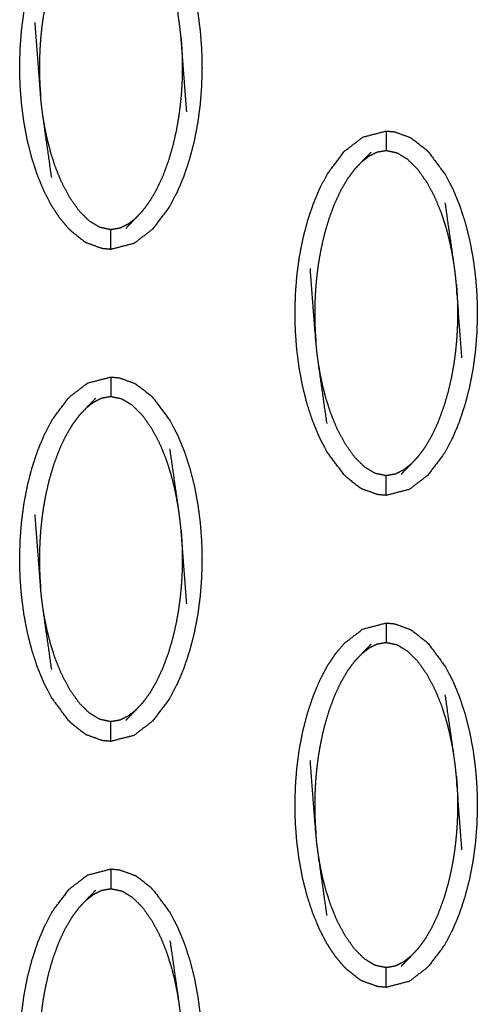
# Model space of a CAD drawing. Units: millimetres. Extents: x 230967 to 247336, y -5049 to 5854.
# Drawn here: x 238889 to 238912, y 58 to 108 of the extents above; entities that cross this region are included whole.
import ezdxf

# ---------------------------------------------------------------- set-up
doc = ezdxf.new("R2010")
doc.units = ezdxf.units.MM
doc.layers.add('DEFAULT', color=7, linetype='Continuous')
doc.layers.add('Make2D$可见线$曲线$预设值', color=7, linetype='Continuous', true_color=0x000000)

# ---------------------------------------------------------------- blocks, each defined once
blk = doc.blocks.new('y65')
at = {"layer": 'Make2D$可见线$曲线$预设值', "color": 0}
for points, knots in [([(-46444.338, 20080.885), (-46444.505, 20081.289), (-46444.671, 20081.692), (-46444.814, 20082.127), (-46444.956, 20082.563), (-46445.072, 20083.021), (-46445.189, 20083.48), (-46445.277, 20083.951), (-46445.364, 20084.422), (-46445.424, 20084.894), (-46445.485, 20085.366), (-46445.519, 20085.83), (-46445.554, 20086.294), (-46445.564, 20086.755), (-46445.574, 20087.217), (-46445.562, 20087.683), (-46445.549, 20088.149), (-46445.512, 20088.62), (-46445.476, 20089.09), (-46445.413, 20089.559), (-46445.351, 20090.028), (-46445.261, 20090.492), (-46445.172, 20090.956), (-46445.054, 20091.409), (-46444.936, 20091.862), (-46444.791, 20092.295), (-46444.646, 20092.728), (-46444.477, 20093.13), (-46444.309, 20093.533), (-46444.118, 20093.896), (-46443.928, 20094.258), (-46443.719, 20094.57), (-46443.51, 20094.883), (-46443.287, 20095.144), (-46443.064, 20095.405), (-46442.595, 20095.766), (-46442.127, 20096.127), (-46441.538, 20096.279), (-46440.948, 20096.432), (-46440.948, 20096.432), (-46440.948, 20096.432)], [74, 74, 74, 75, 75, 76, 76, 77, 77, 78, 78, 79, 79, 80, 80, 81, 81, 82, 82, 83, 83, 84, 84, 85, 85, 86, 86, 87, 87, 88, 88, 89, 89, 90, 90, 91, 91, 92, 92, 93, 93, 93.00006, 93.00006, 93.00006]), ([(-46438.795, 20095.364), (-46438.365, 20094.783), (-46437.936, 20094.202), (-46437.747, 20093.838), (-46437.559, 20093.475), (-46437.392, 20093.071), (-46437.225, 20092.667), (-46437.082, 20092.231), (-46436.94, 20091.796), (-46436.823, 20091.338), (-46436.707, 20090.88), (-46436.62, 20090.409), (-46436.532, 20089.938), (-46436.472, 20089.465), (-46436.411, 20088.992), (-46436.377, 20088.529), (-46436.342, 20088.065), (-46436.332, 20087.604), (-46436.321, 20087.143), (-46436.334, 20086.676), (-46436.347, 20086.209), (-46436.383, 20085.739), (-46436.42, 20085.269), (-46436.483, 20084.799), (-46436.545, 20084.33), (-46436.635, 20083.867), (-46436.725, 20083.403), (-46436.843, 20082.95), (-46436.961, 20082.497), (-46437.106, 20082.064), (-46437.25, 20081.631), (-46437.419, 20081.229), (-46437.588, 20080.826), (-46437.778, 20080.464), (-46437.968, 20080.102), (-46438.4, 20079.528), (-46438.832, 20078.954), (-46439.301, 20078.593), (-46439.77, 20078.232), (-46440.359, 20078.08), (-46440.948, 20077.928), (-46440.948, 20077.928), (-46440.949, 20077.928)], [1.000035, 1.000035, 1.000035, 2, 2, 3, 3, 4, 4, 5, 5, 6, 6, 7, 7, 8, 8, 9, 9, 10, 10, 11, 11, 12, 12, 13, 13, 14, 14, 15, 15, 16, 16, 17, 17, 18, 18, 19, 19, 20, 20, 21, 21, 21.000121, 21.000121, 21.000121]), ([(-46442.562, 20094.473), (-46442.738, 20094.232), (-46442.915, 20093.991), (-46443.084, 20093.703), (-46443.253, 20093.415), (-46443.411, 20093.08), (-46443.569, 20092.745), (-46443.711, 20092.363), (-46443.854, 20091.981), (-46443.972, 20091.578), (-46444.091, 20091.175), (-46444.177, 20090.794), (-46444.264, 20090.414), (-46444.323, 20090.076), (-46444.383, 20089.738), (-46444.424, 20089.437), (-46444.464, 20089.135), (-46444.491, 20088.861), (-46444.518, 20088.588), (-46444.534, 20088.344), (-46444.55, 20088.101), (-46444.559, 20087.886), (-46444.568, 20087.672), (-46444.571, 20087.479), (-46444.574, 20087.285), (-46444.573, 20087.1), (-46444.572, 20086.915), (-46444.568, 20086.728), (-46444.563, 20086.541), (-46444.553, 20086.342), (-46444.544, 20086.143), (-46444.528, 20085.923), (-46444.512, 20085.703)], [0, 0, 0, 1, 1, 2, 2, 3, 3, 4, 4, 5, 5, 6, 6, 7, 7, 8, 8, 9, 9, 10, 10, 11, 11, 12, 12, 13, 13, 14, 14, 15, 15, 16, 16, 16]), ([(-46437.099, 20084.915), (-46437.241, 20086.786), (-46437.384, 20088.656), (-46437.408, 20088.9), (-46437.433, 20089.144), (-46437.468, 20089.409), (-46437.503, 20089.674), (-46437.725, 20091.231), (-46437.946, 20092.787)], [0, 0, 0, 1, 1, 2, 2, 3, 3, 4, 4, 4]), ([(-46443.949, 20081.572), (-46444.171, 20083.129), (-46444.393, 20084.686), (-46444.428, 20084.951), (-46444.463, 20085.216), (-46444.487, 20085.46), (-46444.512, 20085.703), (-46444.654, 20087.574), (-46444.797, 20089.444)], [-3, -3, -3, -2, -2, -1, -1, 0, 0, 1, 1, 1]), ([(-46437.384, 20088.656), (-46437.368, 20088.437), (-46437.353, 20088.217), (-46437.343, 20088.018), (-46437.333, 20087.818), (-46437.328, 20087.631), (-46437.323, 20087.443), (-46437.322, 20087.259), (-46437.321, 20087.074), (-46437.325, 20086.881), (-46437.328, 20086.688), (-46437.337, 20086.473), (-46437.346, 20086.259), (-46437.362, 20086.015), (-46437.378, 20085.772), (-46437.405, 20085.498), (-46437.432, 20085.224), (-46437.472, 20084.922), (-46437.513, 20084.621), (-46437.572, 20084.283), (-46437.632, 20083.944), (-46437.719, 20083.564), (-46437.806, 20083.184), (-46437.924, 20082.781), (-46438.042, 20082.379), (-46438.185, 20081.997), (-46438.328, 20081.614), (-46438.486, 20081.279), (-46438.643, 20080.944), (-46438.812, 20080.656), (-46438.981, 20080.368), (-46439.158, 20080.127), (-46439.335, 20079.887)], [0, 0, 0, 1, 1, 2, 2, 3, 3, 4, 4, 5, 5, 6, 6, 7, 7, 8, 8, 9, 9, 10, 10, 11, 11, 12, 12, 13, 13, 14, 14, 15, 15, 16, 16, 16]), ([(-46439.697, 20079.504), (-46439.884, 20079.358), (-46440.071, 20079.213), (-46440.275, 20079.111), (-46440.478, 20079.01), (-46440.713, 20078.968), (-46440.948, 20078.927), (-46441.228, 20078.986), (-46441.508, 20079.045), (-46441.775, 20079.207), (-46442.042, 20079.369), (-46442.299, 20079.625), (-46442.557, 20079.881), (-46442.802, 20080.229), (-46443.047, 20080.577), (-46443.253, 20080.971), (-46443.458, 20081.364), (-46443.612, 20081.745), (-46443.767, 20082.126), (-46443.881, 20082.48), (-46443.995, 20082.834), (-46444.081, 20083.166), (-46444.167, 20083.497), (-46444.232, 20083.806), (-46444.297, 20084.114), (-46444.345, 20084.4), (-46444.393, 20084.686)], [0, 0, 0, 1, 1, 2, 2, 3, 3, 4, 4, 5, 5, 6, 6, 7, 7, 8, 8, 9, 9, 10, 10, 11, 11, 12, 12, 13, 13, 13]), ([(-46430.364, 20068.394), (-46430.531, 20068.797), (-46430.697, 20069.201), (-46430.84, 20069.636), (-46430.983, 20070.071), (-46431.099, 20070.529), (-46431.215, 20070.987), (-46431.303, 20071.459), (-46431.391, 20071.931), (-46431.451, 20072.403), (-46431.511, 20072.875), (-46431.546, 20073.338), (-46431.58, 20073.802), (-46431.591, 20074.263), (-46431.601, 20074.725), (-46431.588, 20075.191), (-46431.575, 20075.658), (-46431.539, 20076.128), (-46431.502, 20076.599), (-46431.44, 20077.068), (-46431.378, 20077.537), (-46431.288, 20078.001), (-46431.198, 20078.465), (-46431.08, 20078.918), (-46430.962, 20079.37), (-46430.817, 20079.803), (-46430.672, 20080.236), (-46430.504, 20080.639), (-46430.335, 20081.042), (-46430.145, 20081.404), (-46429.954, 20081.766), (-46429.522, 20082.339), (-46429.09, 20082.913), (-46428.622, 20083.274), (-46428.153, 20083.635), (-46427.564, 20083.788), (-46426.975, 20083.94)], [71, 71, 71, 72, 72, 73, 73, 74, 74, 75, 75, 76, 76, 77, 77, 78, 78, 79, 79, 80, 80, 81, 81, 82, 82, 83, 83, 84, 84, 85, 85, 86, 86, 87, 87, 88, 88, 88.999748, 88.999748, 88.999748]), ([(-46426.975, 20083.94), (-46426.975, 20083.905), (-46426.975, 20083.87), (-46426.975, 20083.759), (-46426.975, 20083.647), (-46426.975, 20083.478), (-46426.975, 20083.309), (-46426.975, 20083.125), (-46426.975, 20082.941)], [0, 0, 0, 1, 1, 2, 2, 3, 3, 4, 4, 4]), ([(-46426.975, 20083.94), (-46426.757, 20083.919), (-46426.538, 20083.898), (-46426.148, 20083.756), (-46425.757, 20083.614)], [0, 0, 0, 1, 1, 2, 2, 2]), ([(-46425.757, 20083.614), (-46425.712, 20083.586), (-46425.666, 20083.558), (-46425.313, 20083.283), (-46424.959, 20083.009), (-46424.891, 20082.941), (-46424.822, 20082.873)], [0, 0, 0, 1, 1, 2, 2, 2.996846, 2.996846, 2.996846]), ([(-46423.529, 20077.183), (-46423.577, 20077.468), (-46423.625, 20077.753), (-46423.69, 20078.062), (-46423.755, 20078.37), (-46423.841, 20078.702), (-46423.928, 20079.033), (-46424.042, 20079.388), (-46424.155, 20079.742), (-46424.31, 20080.123), (-46424.464, 20080.504), (-46424.67, 20080.897), (-46424.875, 20081.29), (-46425.12, 20081.638), (-46425.365, 20081.986), (-46425.623, 20082.242), (-46425.881, 20082.498), (-46426.148, 20082.661), (-46426.414, 20082.823), (-46426.695, 20082.882), (-46426.975, 20082.941), (-46427.21, 20082.899), (-46427.445, 20082.857), (-46427.648, 20082.756), (-46427.851, 20082.655), (-46428.038, 20082.509), (-46428.225, 20082.363)], [0, 0, 0, 1, 1, 2, 2, 3, 3, 4, 4, 5, 5, 6, 6, 7, 7, 8, 8, 9, 9, 10, 10, 11, 11, 12, 12, 13, 13, 13]), ([(-46428.588, 20081.981), (-46428.406, 20082.172), (-46428.225, 20082.363), (-46427.981, 20082.618), (-46427.736, 20082.872)], [-1, -1, -1, 0, 0, 1, 1, 1]), ([(-46424.822, 20082.872), (-46424.822, 20082.872), (-46424.821, 20082.872), (-46424.392, 20082.291), (-46423.962, 20081.71), (-46423.774, 20081.346), (-46423.585, 20080.982), (-46423.418, 20080.579), (-46423.251, 20080.175), (-46423.109, 20079.74), (-46422.966, 20079.305), (-46422.85, 20078.847), (-46422.735, 20078.389), (-46422.647, 20077.917), (-46422.559, 20077.445), (-46422.498, 20076.973), (-46422.438, 20076.501), (-46422.403, 20076.038), (-46422.368, 20075.574), (-46422.358, 20075.113), (-46422.348, 20074.651), (-46422.361, 20074.185), (-46422.373, 20073.718), (-46422.41, 20073.248), (-46422.446, 20072.777), (-46422.509, 20072.308), (-46422.571, 20071.839), (-46422.661, 20071.375), (-46422.751, 20070.911), (-46422.869, 20070.458), (-46422.987, 20070.005), (-46423.132, 20069.572), (-46423.277, 20069.14), (-46423.445, 20068.737), (-46423.614, 20068.334), (-46423.804, 20067.972), (-46423.994, 20067.61), (-46424.426, 20067.036), (-46424.859, 20066.462), (-46425.327, 20066.102), (-46425.796, 20065.741), (-46426.385, 20065.588), (-46426.975, 20065.436)], [0.999588, 0.999588, 0.999588, 1, 1, 2, 2, 3, 3, 4, 4, 5, 5, 6, 6, 7, 7, 8, 8, 9, 9, 10, 10, 11, 11, 12, 12, 13, 13, 14, 14, 15, 15, 16, 16, 17, 17, 18, 18, 19, 19, 20, 20, 21, 21, 21]), ([(-46428.588, 20081.981), (-46428.765, 20081.74), (-46428.943, 20081.5), (-46429.111, 20081.212), (-46429.279, 20080.924), (-46429.437, 20080.588), (-46429.595, 20080.253), (-46429.737, 20079.871), (-46429.88, 20079.489), (-46429.999, 20079.086), (-46430.117, 20078.684), (-46430.204, 20078.303), (-46430.29, 20077.923), (-46430.35, 20077.585), (-46430.409, 20077.247), (-46430.45, 20076.945), (-46430.49, 20076.644), (-46430.517, 20076.37), (-46430.544, 20076.097), (-46430.56, 20075.853), (-46430.576, 20075.609), (-46430.585, 20075.395), (-46430.594, 20075.181), (-46430.597, 20074.987), (-46430.601, 20074.793), (-46430.6, 20074.608), (-46430.599, 20074.424), (-46430.594, 20074.237), (-46430.589, 20074.05), (-46430.58, 20073.851), (-46430.57, 20073.651), (-46430.554, 20073.432), (-46430.538, 20073.212)], [0, 0, 0, 1, 1, 2, 2, 3, 3, 4, 4, 5, 5, 6, 6, 7, 7, 8, 8, 9, 9, 10, 10, 11, 11, 12, 12, 13, 13, 14, 14, 15, 15, 16, 16, 16]), ([(-46443.101, 20078.995), (-46443.323, 20079.26), (-46443.545, 20079.525), (-46443.753, 20079.841), (-46443.96, 20080.157), (-46444.149, 20080.521), (-46444.338, 20080.884)], [71, 71, 71, 72, 72, 73, 73, 73.998943, 73.998943, 73.998943]), ([(-46423.126, 20072.423), (-46423.268, 20074.293), (-46423.41, 20076.164), (-46423.435, 20076.408), (-46423.459, 20076.651), (-46423.494, 20076.917), (-46423.529, 20077.183), (-46423.752, 20078.739), (-46423.974, 20080.296)], [0, 0, 0, 1, 1, 2, 2, 3, 3, 4, 4, 4]), ([(-46439.335, 20079.887), (-46439.516, 20079.695), (-46439.697, 20079.504), (-46439.942, 20079.25), (-46440.186, 20078.995)], [0, 0, 0, 1, 1, 2, 2, 2]), ([(-46443.101, 20078.995), (-46443.032, 20078.927), (-46442.963, 20078.858), (-46442.61, 20078.584), (-46442.256, 20078.31), (-46442.211, 20078.281), (-46442.165, 20078.253)], [0, 0, 0, 1, 1, 2, 2, 3, 3, 3]), ([(-46440.948, 20077.928), (-46440.948, 20077.963), (-46440.948, 20077.998), (-46440.948, 20078.109), (-46440.948, 20078.22), (-46440.948, 20078.389), (-46440.948, 20078.559), (-46440.948, 20078.743), (-46440.948, 20078.927)], [0, 0, 0, 1, 1, 2, 2, 3, 3, 4, 4, 4]), ([(-46440.948, 20077.928), (-46441.166, 20077.948), (-46441.384, 20077.969), (-46441.775, 20078.111), (-46442.165, 20078.253)], [0, 0, 0, 1, 1, 2, 2, 2]), ([(-46429.976, 20069.08), (-46430.197, 20070.637), (-46430.419, 20072.193), (-46430.454, 20072.459), (-46430.489, 20072.725), (-46430.514, 20072.968), (-46430.538, 20073.212), (-46430.681, 20075.083), (-46430.823, 20076.953)], [-3, -3, -3, -2, -2, -1, -1, 0, 0, 1, 1, 1]), ([(-46423.41, 20076.164), (-46423.395, 20075.944), (-46423.379, 20075.725), (-46423.369, 20075.525), (-46423.36, 20075.326), (-46423.355, 20075.139), (-46423.35, 20074.952), (-46423.349, 20074.768), (-46423.348, 20074.583), (-46423.351, 20074.389), (-46423.355, 20074.195), (-46423.363, 20073.981), (-46423.372, 20073.767), (-46423.389, 20073.523), (-46423.405, 20073.279), (-46423.432, 20073.006), (-46423.458, 20072.732), (-46423.499, 20072.431), (-46423.539, 20072.129), (-46423.599, 20071.791), (-46423.658, 20071.453), (-46423.745, 20071.073), (-46423.832, 20070.692), (-46423.95, 20070.29), (-46424.069, 20069.887), (-46424.212, 20069.505), (-46424.355, 20069.123), (-46424.512, 20068.788), (-46424.669, 20068.452), (-46424.838, 20068.164), (-46425.007, 20067.876), (-46425.184, 20067.636), (-46425.361, 20067.396)], [0, 0, 0, 1, 1, 2, 2, 3, 3, 4, 4, 5, 5, 6, 6, 7, 7, 8, 8, 9, 9, 10, 10, 11, 11, 12, 12, 13, 13, 14, 14, 15, 15, 16, 16, 16]), ([(-46425.724, 20067.013), (-46425.911, 20066.867), (-46426.098, 20066.721), (-46426.301, 20066.62), (-46426.504, 20066.519), (-46426.739, 20066.477), (-46426.975, 20066.435), (-46427.255, 20066.494), (-46427.534, 20066.553), (-46427.801, 20066.715), (-46428.069, 20066.878), (-46428.326, 20067.134), (-46428.583, 20067.39), (-46428.828, 20067.737), (-46429.073, 20068.085), (-46429.279, 20068.479), (-46429.486, 20068.872), (-46429.639, 20069.253), (-46429.793, 20069.634), (-46429.907, 20069.988), (-46430.022, 20070.342), (-46430.108, 20070.674), (-46430.194, 20071.006), (-46430.258, 20071.314), (-46430.323, 20071.622), (-46430.371, 20071.908), (-46430.419, 20072.193)], [0, 0, 0, 1, 1, 2, 2, 3, 3, 4, 4, 5, 5, 6, 6, 7, 7, 8, 8, 9, 9, 10, 10, 11, 11, 12, 12, 13, 13, 13]), ([(-46443.101, 20054.012), (-46443.101, 20054.012), (-46443.101, 20054.012), (-46443.53, 20054.593), (-46443.96, 20055.174), (-46444.149, 20055.538), (-46444.338, 20055.901), (-46444.505, 20056.305), (-46444.671, 20056.709), (-46444.814, 20057.145), (-46444.956, 20057.58), (-46445.072, 20058.038), (-46445.189, 20058.496), (-46445.277, 20058.967), (-46445.364, 20059.439), (-46445.424, 20059.911), (-46445.485, 20060.383), (-46445.519, 20060.847), (-46445.554, 20061.311), (-46445.564, 20061.772), (-46445.574, 20062.233), (-46445.562, 20062.7), (-46445.549, 20063.167), (-46445.512, 20063.637), (-46445.476, 20064.107), (-46445.413, 20064.576), (-46445.351, 20065.045), (-46445.261, 20065.509), (-46445.172, 20065.973), (-46445.054, 20066.426), (-46444.936, 20066.879), (-46444.791, 20067.312), (-46444.646, 20067.745), (-46444.477, 20068.147), (-46444.309, 20068.55), (-46444.118, 20068.912), (-46443.928, 20069.274), (-46443.496, 20069.848), (-46443.064, 20070.422), (-46442.595, 20070.783), (-46442.127, 20071.144), (-46441.538, 20071.296), (-46440.949, 20071.448)], [68.999937, 68.999937, 68.999937, 69, 69, 70, 70, 71, 71, 72, 72, 73, 73, 74, 74, 75, 75, 76, 76, 77, 77, 78, 78, 79, 79, 80, 80, 81, 81, 82, 82, 83, 83, 84, 84, 85, 85, 86, 86, 87, 87, 88, 88, 88.999702, 88.999702, 88.999702]), ([(-46440.948, 20071.448), (-46440.948, 20071.413), (-46440.948, 20071.378), (-46440.948, 20071.267), (-46440.948, 20071.156), (-46440.948, 20070.987), (-46440.948, 20070.817), (-46440.948, 20070.633), (-46440.948, 20070.449)], [0, 0, 0, 1, 1, 2, 2, 3, 3, 4, 4, 4]), ([(-46440.948, 20071.448), (-46440.73, 20071.428), (-46440.512, 20071.407), (-46440.121, 20071.265), (-46439.731, 20071.123)], [0, 0, 0, 1, 1, 2, 2, 2]), ([(-46439.731, 20071.123), (-46439.685, 20071.094), (-46439.64, 20071.065), (-46439.286, 20070.792), (-46438.933, 20070.518), (-46438.864, 20070.449), (-46438.795, 20070.381)], [0, 0, 0, 1, 1, 2, 2, 3, 3, 3]), ([(-46437.503, 20064.69), (-46437.551, 20064.976), (-46437.599, 20065.262), (-46437.664, 20065.57), (-46437.729, 20065.879), (-46437.815, 20066.21), (-46437.902, 20066.542), (-46438.015, 20066.896), (-46438.129, 20067.25), (-46438.283, 20067.631), (-46438.438, 20068.012), (-46438.643, 20068.405), (-46438.849, 20068.799), (-46439.094, 20069.147), (-46439.339, 20069.495), (-46439.597, 20069.751), (-46439.855, 20070.007), (-46440.121, 20070.169), (-46440.388, 20070.331), (-46440.668, 20070.39), (-46440.948, 20070.449), (-46441.183, 20070.408), (-46441.418, 20070.366), (-46441.621, 20070.265), (-46441.824, 20070.163), (-46442.011, 20070.018), (-46442.198, 20069.872)], [0, 0, 0, 1, 1, 2, 2, 3, 3, 4, 4, 5, 5, 6, 6, 7, 7, 8, 8, 9, 9, 10, 10, 11, 11, 12, 12, 13, 13, 13]), ([(-46442.562, 20069.489), (-46442.38, 20069.681), (-46442.198, 20069.872), (-46441.954, 20070.126), (-46441.71, 20070.38)], [-1, -1, -1, 0, 0, 1, 1, 1]), ([(-46438.795, 20070.381), (-46438.365, 20069.8), (-46437.936, 20069.219), (-46437.747, 20068.855), (-46437.559, 20068.491), (-46437.392, 20068.087), (-46437.225, 20067.684), (-46437.082, 20067.248), (-46436.94, 20066.813), (-46436.823, 20066.355), (-46436.707, 20065.897), (-46436.62, 20065.425), (-46436.532, 20064.954), (-46436.472, 20064.482), (-46436.411, 20064.01), (-46436.377, 20063.546), (-46436.342, 20063.082), (-46436.332, 20062.621), (-46436.321, 20062.159), (-46436.334, 20061.692), (-46436.347, 20061.226), (-46436.383, 20060.756), (-46436.42, 20060.286), (-46436.483, 20059.817), (-46436.545, 20059.348), (-46436.635, 20058.884), (-46436.725, 20058.42), (-46436.843, 20057.967), (-46436.961, 20057.514), (-46437.106, 20057.081), (-46437.25, 20056.647), (-46437.419, 20056.245), (-46437.588, 20055.843), (-46437.778, 20055.481), (-46437.968, 20055.118), (-46438.4, 20054.544), (-46438.832, 20053.971), (-46439.301, 20053.61), (-46439.77, 20053.249), (-46440.359, 20053.097), (-46440.948, 20052.944)], [1, 1, 1, 2, 2, 3, 3, 4, 4, 5, 5, 6, 6, 7, 7, 8, 8, 9, 9, 10, 10, 11, 11, 12, 12, 13, 13, 14, 14, 15, 15, 16, 16, 17, 17, 18, 18, 19, 19, 20, 20, 20.999861, 20.999861, 20.999861]), ([(-46442.562, 20069.489), (-46442.738, 20069.249), (-46442.915, 20069.008), (-46443.084, 20068.72), (-46443.253, 20068.432), (-46443.411, 20068.097), (-46443.569, 20067.762), (-46443.711, 20067.379), (-46443.854, 20066.997), (-46443.972, 20066.595), (-46444.091, 20066.192), (-46444.177, 20065.812), (-46444.264, 20065.432), (-46444.323, 20065.093), (-46444.383, 20064.755), (-46444.424, 20064.454), (-46444.464, 20064.152), (-46444.491, 20063.878), (-46444.518, 20063.605), (-46444.534, 20063.361), (-46444.55, 20063.117), (-46444.559, 20062.903), (-46444.568, 20062.689), (-46444.571, 20062.495), (-46444.574, 20062.302), (-46444.573, 20062.117), (-46444.572, 20061.933), (-46444.568, 20061.745), (-46444.563, 20061.558), (-46444.553, 20061.358), (-46444.544, 20061.159), (-46444.528, 20060.939), (-46444.512, 20060.72)], [0, 0, 0, 1, 1, 2, 2, 3, 3, 4, 4, 5, 5, 6, 6, 7, 7, 8, 8, 9, 9, 10, 10, 11, 11, 12, 12, 13, 13, 14, 14, 15, 15, 16, 16, 16]), ([(-46429.127, 20066.503), (-46429.557, 20067.085), (-46429.986, 20067.666), (-46430.175, 20068.029), (-46430.364, 20068.393)], [69.000179, 69.000179, 69.000179, 70, 70, 70.998943, 70.998943, 70.998943]), ([(-46437.099, 20059.932), (-46437.241, 20061.802), (-46437.384, 20063.673), (-46437.408, 20063.917), (-46437.433, 20064.16), (-46437.468, 20064.425), (-46437.503, 20064.69), (-46437.725, 20066.247), (-46437.946, 20067.804)], [0, 0, 0, 1, 1, 2, 2, 3, 3, 4, 4, 4]), ([(-46425.361, 20067.396), (-46425.543, 20067.204), (-46425.724, 20067.013), (-46425.968, 20066.758), (-46426.212, 20066.504)], [0, 0, 0, 1, 1, 2, 2, 2]), ([(-46429.127, 20066.503), (-46429.059, 20066.435), (-46428.99, 20066.367), (-46428.636, 20066.093), (-46428.282, 20065.818), (-46428.237, 20065.79), (-46428.192, 20065.762)], [0, 0, 0, 1, 1, 2, 2, 3, 3, 3]), ([(-46426.975, 20065.436), (-46426.975, 20065.471), (-46426.975, 20065.506), (-46426.975, 20065.617), (-46426.975, 20065.729), (-46426.975, 20065.898), (-46426.975, 20066.067), (-46426.975, 20066.251), (-46426.975, 20066.435)], [0, 0, 0, 1, 1, 2, 2, 3, 3, 4, 4, 4]), ([(-46426.975, 20065.436), (-46427.193, 20065.457), (-46427.41, 20065.478), (-46427.801, 20065.62), (-46428.192, 20065.762)], [0, 0, 0, 1, 1, 2, 2, 2]), ([(-46443.949, 20056.589), (-46444.171, 20058.146), (-46444.393, 20059.702), (-46444.428, 20059.967), (-46444.463, 20060.232), (-46444.487, 20060.476), (-46444.512, 20060.72), (-46444.654, 20062.59), (-46444.797, 20064.461)], [-3, -3, -3, -2, -2, -1, -1, 0, 0, 1, 1, 1]), ([(-46437.384, 20063.673), (-46437.368, 20063.453), (-46437.353, 20063.233), (-46437.343, 20063.034), (-46437.333, 20062.835), (-46437.328, 20062.647), (-46437.323, 20062.46), (-46437.322, 20062.275), (-46437.321, 20062.091), (-46437.325, 20061.897), (-46437.328, 20061.704), (-46437.337, 20061.49), (-46437.346, 20061.275), (-46437.362, 20061.032), (-46437.378, 20060.788), (-46437.405, 20060.515), (-46437.432, 20060.241), (-46437.472, 20059.939), (-46437.513, 20059.638), (-46437.572, 20059.299), (-46437.632, 20058.961), (-46437.719, 20058.581), (-46437.806, 20058.201), (-46437.924, 20057.798), (-46438.042, 20057.396), (-46438.185, 20057.013), (-46438.328, 20056.631), (-46438.486, 20056.296), (-46438.643, 20055.961), (-46438.812, 20055.673), (-46438.981, 20055.385), (-46439.158, 20055.144), (-46439.335, 20054.903)], [0, 0, 0, 1, 1, 2, 2, 3, 3, 4, 4, 5, 5, 6, 6, 7, 7, 8, 8, 9, 9, 10, 10, 11, 11, 12, 12, 13, 13, 14, 14, 15, 15, 16, 16, 16]), ([(-46439.697, 20054.521), (-46439.884, 20054.375), (-46440.071, 20054.23), (-46440.275, 20054.128), (-46440.478, 20054.026), (-46440.713, 20053.985), (-46440.948, 20053.943), (-46441.228, 20054.002), (-46441.508, 20054.062), (-46441.775, 20054.224), (-46442.042, 20054.386), (-46442.299, 20054.642), (-46442.557, 20054.898), (-46442.802, 20055.246), (-46443.047, 20055.594), (-46443.253, 20055.987), (-46443.458, 20056.381), (-46443.612, 20056.762), (-46443.767, 20057.143), (-46443.881, 20057.497), (-46443.995, 20057.851), (-46444.081, 20058.183), (-46444.167, 20058.515), (-46444.232, 20058.823), (-46444.297, 20059.131), (-46444.345, 20059.417), (-46444.393, 20059.702)], [0, 0, 0, 1, 1, 2, 2, 3, 3, 4, 4, 5, 5, 6, 6, 7, 7, 8, 8, 9, 9, 10, 10, 11, 11, 12, 12, 13, 13, 13]), ([(-46429.127, 20041.521), (-46429.349, 20041.786), (-46429.571, 20042.051), (-46429.779, 20042.367), (-46429.986, 20042.683), (-46430.175, 20043.046), (-46430.364, 20043.41), (-46430.531, 20043.814), (-46430.697, 20044.218), (-46430.84, 20044.653), (-46430.983, 20045.088), (-46431.099, 20045.546), (-46431.215, 20046.004), (-46431.303, 20046.476), (-46431.391, 20046.947), (-46431.451, 20047.419), (-46431.511, 20047.892), (-46431.546, 20048.356), (-46431.58, 20048.819), (-46431.591, 20049.28), (-46431.601, 20049.741), (-46431.588, 20050.208), (-46431.575, 20050.675), (-46431.539, 20051.145), (-46431.502, 20051.615), (-46431.44, 20052.085), (-46431.378, 20052.554), (-46431.288, 20053.018), (-46431.198, 20053.481), (-46431.08, 20053.935), (-46430.962, 20054.388), (-46430.817, 20054.82), (-46430.672, 20055.253), (-46430.504, 20055.656), (-46430.335, 20056.059), (-46430.145, 20056.421), (-46429.954, 20056.783), (-46429.745, 20057.096), (-46429.536, 20057.408), (-46429.313, 20057.669), (-46429.09, 20057.931), (-46428.622, 20058.292), (-46428.153, 20058.652), (-46427.564, 20058.805), (-46426.975, 20058.957)], [71, 71, 71, 72, 72, 73, 73, 74, 74, 75, 75, 76, 76, 77, 77, 78, 78, 79, 79, 80, 80, 81, 81, 82, 82, 83, 83, 84, 84, 85, 85, 86, 86, 87, 87, 88, 88, 89, 89, 90, 90, 91, 91, 92, 92, 92.999848, 92.999848, 92.999848]), ([(-46426.975, 20058.957), (-46426.975, 20058.922), (-46426.975, 20058.887), (-46426.975, 20058.775), (-46426.975, 20058.664), (-46426.975, 20058.495), (-46426.975, 20058.325), (-46426.975, 20058.142), (-46426.975, 20057.958)], [0, 0, 0, 1, 1, 2, 2, 3, 3, 4, 4, 4]), ([(-46426.975, 20058.957), (-46426.757, 20058.937), (-46426.538, 20058.916), (-46426.148, 20058.773), (-46425.757, 20058.631)], [0, 0, 0, 1, 1, 2, 2, 2]), ([(-46425.757, 20058.631), (-46425.712, 20058.603), (-46425.666, 20058.574), (-46425.313, 20058.3), (-46424.959, 20058.025), (-46424.89, 20057.958), (-46424.822, 20057.89)], [0, 0, 0, 1, 1, 2, 2, 2.997247, 2.997247, 2.997247]), ([(-46423.529, 20052.199), (-46423.577, 20052.485), (-46423.625, 20052.771), (-46423.69, 20053.079), (-46423.755, 20053.387), (-46423.841, 20053.719), (-46423.928, 20054.051), (-46424.042, 20054.405), (-46424.155, 20054.759), (-46424.31, 20055.14), (-46424.464, 20055.521), (-46424.67, 20055.914), (-46424.875, 20056.308), (-46425.12, 20056.655), (-46425.365, 20057.003), (-46425.623, 20057.259), (-46425.881, 20057.515), (-46426.148, 20057.677), (-46426.414, 20057.84), (-46426.695, 20057.899), (-46426.975, 20057.958), (-46427.21, 20057.916), (-46427.445, 20057.874), (-46427.648, 20057.773), (-46427.851, 20057.672), (-46428.038, 20057.526), (-46428.225, 20057.38)], [0, 0, 0, 1, 1, 2, 2, 3, 3, 4, 4, 5, 5, 6, 6, 7, 7, 8, 8, 9, 9, 10, 10, 11, 11, 12, 12, 13, 13, 13]), ([(-46428.588, 20056.998), (-46428.406, 20057.189), (-46428.225, 20057.38), (-46427.981, 20057.634), (-46427.736, 20057.889)], [-1, -1, -1, 0, 0, 1, 1, 1]), ([(-46424.821, 20057.89), (-46424.821, 20057.89), (-46424.821, 20057.89), (-46424.392, 20057.308), (-46423.962, 20056.727), (-46423.774, 20056.363), (-46423.585, 20056), (-46423.418, 20055.596), (-46423.251, 20055.192), (-46423.109, 20054.757), (-46422.966, 20054.321), (-46422.85, 20053.863), (-46422.735, 20053.405), (-46422.647, 20052.934), (-46422.559, 20052.462), (-46422.498, 20051.99), (-46422.438, 20051.518), (-46422.403, 20051.054), (-46422.368, 20050.591), (-46422.358, 20050.129), (-46422.348, 20049.668), (-46422.361, 20049.201), (-46422.373, 20048.734), (-46422.41, 20048.264), (-46422.446, 20047.794), (-46422.509, 20047.325), (-46422.571, 20046.856), (-46422.661, 20046.392), (-46422.751, 20045.928), (-46422.869, 20045.475), (-46422.987, 20045.022), (-46423.132, 20044.589), (-46423.277, 20044.156), (-46423.445, 20043.754), (-46423.614, 20043.352), (-46423.804, 20042.989), (-46423.994, 20042.627), (-46424.426, 20042.053), (-46424.859, 20041.48), (-46425.327, 20041.119), (-46425.796, 20040.758), (-46426.385, 20040.606), (-46426.975, 20040.453)], [0.999975, 0.999975, 0.999975, 1, 1, 2, 2, 3, 3, 4, 4, 5, 5, 6, 6, 7, 7, 8, 8, 9, 9, 10, 10, 11, 11, 12, 12, 13, 13, 14, 14, 15, 15, 16, 16, 17, 17, 18, 18, 19, 19, 20, 20, 20.999873, 20.999873, 20.999873]), ([(-46428.588, 20056.998), (-46428.765, 20056.757), (-46428.943, 20056.517), (-46429.111, 20056.229), (-46429.279, 20055.94), (-46429.437, 20055.606), (-46429.595, 20055.271), (-46429.737, 20054.888), (-46429.88, 20054.506), (-46429.999, 20054.103), (-46430.117, 20053.7), (-46430.204, 20053.32), (-46430.29, 20052.939), (-46430.35, 20052.602), (-46430.409, 20052.264), (-46430.45, 20051.962), (-46430.49, 20051.66), (-46430.517, 20051.387), (-46430.544, 20051.113), (-46430.56, 20050.87), (-46430.576, 20050.626), (-46430.585, 20050.412), (-46430.594, 20050.197), (-46430.597, 20050.004), (-46430.601, 20049.811), (-46430.6, 20049.626), (-46430.599, 20049.44), (-46430.594, 20049.253), (-46430.589, 20049.066), (-46430.58, 20048.867), (-46430.57, 20048.668), (-46430.554, 20048.448), (-46430.538, 20048.229)], [0, 0, 0, 1, 1, 2, 2, 3, 3, 4, 4, 5, 5, 6, 6, 7, 7, 8, 8, 9, 9, 10, 10, 11, 11, 12, 12, 13, 13, 14, 14, 15, 15, 16, 16, 16]), ([(-46423.126, 20047.44), (-46423.268, 20049.311), (-46423.41, 20051.181), (-46423.435, 20051.425), (-46423.459, 20051.669), (-46423.494, 20051.934), (-46423.529, 20052.199), (-46423.752, 20053.756), (-46423.974, 20055.313)], [0, 0, 0, 1, 1, 2, 2, 3, 3, 4, 4, 4]), ([(-46439.335, 20054.903), (-46439.516, 20054.712), (-46439.697, 20054.521), (-46439.942, 20054.267), (-46440.186, 20054.013)], [0, 0, 0, 1, 1, 2, 2, 2]), ([(-46443.101, 20054.012), (-46443.032, 20053.943), (-46442.963, 20053.875), (-46442.61, 20053.601), (-46442.256, 20053.327), (-46442.211, 20053.299), (-46442.165, 20053.271)], [0, 0, 0, 1, 1, 2, 2, 3, 3, 3]), ([(-46440.948, 20052.944), (-46440.948, 20052.98), (-46440.948, 20053.015), (-46440.948, 20053.126), (-46440.948, 20053.237), (-46440.948, 20053.406), (-46440.948, 20053.575), (-46440.948, 20053.759), (-46440.948, 20053.943)], [0, 0, 0, 1, 1, 2, 2, 3, 3, 4, 4, 4]), ([(-46440.948, 20052.944), (-46441.166, 20052.965), (-46441.384, 20052.985), (-46441.775, 20053.128), (-46442.165, 20053.271)], [0, 0, 0, 1, 1, 2, 2, 2]), ([(-46429.976, 20044.098), (-46430.197, 20045.654), (-46430.419, 20047.211), (-46430.454, 20047.476), (-46430.489, 20047.741), (-46430.514, 20047.985), (-46430.538, 20048.229), (-46430.681, 20050.099), (-46430.823, 20051.97)], [-3, -3, -3, -2, -2, -1, -1, 0, 0, 1, 1, 1]), ([(-46423.41, 20051.181), (-46423.395, 20050.961), (-46423.379, 20050.742), (-46423.369, 20050.543), (-46423.36, 20050.343), (-46423.355, 20050.156), (-46423.35, 20049.969), (-46423.349, 20049.784), (-46423.348, 20049.6), (-46423.351, 20049.406), (-46423.355, 20049.213), (-46423.363, 20048.998), (-46423.372, 20048.783), (-46423.389, 20048.54), (-46423.405, 20048.296), (-46423.432, 20048.022), (-46423.458, 20047.749), (-46423.499, 20047.448), (-46423.539, 20047.147), (-46423.599, 20046.808), (-46423.658, 20046.47), (-46423.745, 20046.089), (-46423.832, 20045.709), (-46423.95, 20045.306), (-46424.069, 20044.903), (-46424.212, 20044.522), (-46424.355, 20044.14), (-46424.512, 20043.805), (-46424.669, 20043.47), (-46424.838, 20043.181), (-46425.007, 20042.893), (-46425.184, 20042.652), (-46425.361, 20042.412)], [0, 0, 0, 1, 1, 2, 2, 3, 3, 4, 4, 5, 5, 6, 6, 7, 7, 8, 8, 9, 9, 10, 10, 11, 11, 12, 12, 13, 13, 14, 14, 15, 15, 16, 16, 16]), ([(-46425.724, 20042.029), (-46425.911, 20041.884), (-46426.098, 20041.738), (-46426.301, 20041.637), (-46426.504, 20041.535), (-46426.739, 20041.494), (-46426.975, 20041.452), (-46427.255, 20041.511), (-46427.534, 20041.57), (-46427.801, 20041.732), (-46428.069, 20041.895), (-46428.326, 20042.15), (-46428.583, 20042.406), (-46428.828, 20042.754), (-46429.073, 20043.103), (-46429.279, 20043.496), (-46429.486, 20043.889), (-46429.639, 20044.27), (-46429.793, 20044.65), (-46429.907, 20045.005), (-46430.022, 20045.359), (-46430.108, 20045.691), (-46430.194, 20046.022), (-46430.258, 20046.331), (-46430.323, 20046.64), (-46430.371, 20046.925), (-46430.419, 20047.211)], [0, 0, 0, 1, 1, 2, 2, 3, 3, 4, 4, 5, 5, 6, 6, 7, 7, 8, 8, 9, 9, 10, 10, 11, 11, 12, 12, 13, 13, 13]), ([(-46443.101, 20029.028), (-46443.53, 20029.61), (-46443.96, 20030.191), (-46444.149, 20030.555), (-46444.338, 20030.918), (-46444.505, 20031.322), (-46444.671, 20031.726), (-46444.814, 20032.161), (-46444.956, 20032.597), (-46445.072, 20033.055), (-46445.189, 20033.513), (-46445.277, 20033.984), (-46445.364, 20034.456), (-46445.424, 20034.928), (-46445.485, 20035.4), (-46445.519, 20035.864), (-46445.554, 20036.327), (-46445.564, 20036.789), (-46445.574, 20037.25), (-46445.562, 20037.717), (-46445.549, 20038.184), (-46445.512, 20038.654), (-46445.476, 20039.124), (-46445.413, 20039.593), (-46445.351, 20040.063), (-46445.261, 20040.526), (-46445.172, 20040.99), (-46445.054, 20041.443), (-46444.936, 20041.896), (-46444.791, 20042.329), (-46444.646, 20042.762), (-46444.477, 20043.165), (-46444.309, 20043.567), (-46444.118, 20043.929), (-46443.928, 20044.291), (-46443.496, 20044.865), (-46443.064, 20045.439), (-46442.595, 20045.799), (-46442.127, 20046.16), (-46441.538, 20046.313), (-46440.949, 20046.465)], [1.000062, 1.000062, 1.000062, 2, 2, 3, 3, 4, 4, 5, 5, 6, 6, 7, 7, 8, 8, 9, 9, 10, 10, 11, 11, 12, 12, 13, 13, 14, 14, 15, 15, 16, 16, 17, 17, 18, 18, 19, 19, 20, 20, 20.999897, 20.999897, 20.999897]), ([(-46440.948, 20046.465), (-46440.948, 20046.43), (-46440.948, 20046.396), (-46440.948, 20046.284), (-46440.948, 20046.173), (-46440.948, 20046.003), (-46440.948, 20045.834), (-46440.948, 20045.65), (-46440.948, 20045.466)], [0, 0, 0, 1, 1, 2, 2, 3, 3, 4, 4, 4]), ([(-46440.948, 20046.465), (-46440.73, 20046.444), (-46440.512, 20046.424), (-46440.121, 20046.282), (-46439.731, 20046.14)], [0, 0, 0, 1, 1, 2, 2, 2]), ([(-46438.795, 20045.397), (-46438.864, 20045.466), (-46438.933, 20045.534), (-46439.286, 20045.809), (-46439.64, 20046.083), (-46439.685, 20046.111), (-46439.731, 20046.14)], [0, 0, 0, 1, 1, 2, 2, 3, 3, 3]), ([(-46442.198, 20044.889), (-46442.011, 20045.034), (-46441.824, 20045.18), (-46441.621, 20045.281), (-46441.418, 20045.383), (-46441.183, 20045.424), (-46440.948, 20045.466), (-46440.668, 20045.407), (-46440.388, 20045.348), (-46440.121, 20045.186), (-46439.855, 20045.023), (-46439.597, 20044.768), (-46439.339, 20044.512), (-46439.094, 20044.164), (-46438.849, 20043.815), (-46438.643, 20043.422), (-46438.438, 20043.029), (-46438.283, 20042.648), (-46438.129, 20042.268), (-46438.015, 20041.913), (-46437.902, 20041.559), (-46437.815, 20041.227), (-46437.729, 20040.896), (-46437.664, 20040.587), (-46437.599, 20040.278), (-46437.551, 20039.993), (-46437.503, 20039.707)], [0, 0, 0, 1, 1, 2, 2, 3, 3, 4, 4, 5, 5, 6, 6, 7, 7, 8, 8, 9, 9, 10, 10, 11, 11, 12, 12, 13, 13, 13]), ([(-46442.562, 20044.506), (-46442.38, 20044.697), (-46442.198, 20044.889), (-46441.954, 20045.143), (-46441.71, 20045.397)], [0, 0, 0, 1, 1, 2, 2, 2]), ([(-46438.795, 20045.397), (-46438.365, 20044.816), (-46437.936, 20044.235), (-46437.747, 20043.872), (-46437.559, 20043.508), (-46437.392, 20043.104), (-46437.225, 20042.7), (-46437.082, 20042.265), (-46436.94, 20041.83), (-46436.823, 20041.372), (-46436.707, 20040.914), (-46436.62, 20040.442), (-46436.532, 20039.971), (-46436.472, 20039.499), (-46436.411, 20039.026), (-46436.377, 20038.563), (-46436.342, 20038.099), (-46436.332, 20037.638), (-46436.321, 20037.177), (-46436.334, 20036.71), (-46436.347, 20036.243), (-46436.383, 20035.773), (-46436.42, 20035.303), (-46436.483, 20034.834), (-46436.545, 20034.364), (-46436.635, 20033.9), (-46436.725, 20033.437), (-46436.843, 20032.983), (-46436.961, 20032.53), (-46437.106, 20032.098), (-46437.25, 20031.665), (-46437.419, 20031.262), (-46437.588, 20030.859), (-46437.778, 20030.497), (-46437.968, 20030.135), (-46438.4, 20029.561), (-46438.832, 20028.987), (-46439.301, 20028.627), (-46439.77, 20028.266), (-46440.359, 20028.113), (-46440.948, 20027.961)], [69.000199, 69.000199, 69.000199, 70, 70, 71, 71, 72, 72, 73, 73, 74, 74, 75, 75, 76, 76, 77, 77, 78, 78, 79, 79, 80, 80, 81, 81, 82, 82, 83, 83, 84, 84, 85, 85, 86, 86, 87, 87, 88, 88, 88.999646, 88.999646, 88.999646]), ([(-46444.512, 20035.737), (-46444.528, 20035.957), (-46444.544, 20036.176), (-46444.553, 20036.376), (-46444.563, 20036.575), (-46444.568, 20036.762), (-46444.572, 20036.949), (-46444.573, 20037.134), (-46444.574, 20037.318), (-46444.571, 20037.512), (-46444.568, 20037.706), (-46444.559, 20037.92), (-46444.55, 20038.135), (-46444.534, 20038.378), (-46444.518, 20038.622), (-46444.491, 20038.896), (-46444.464, 20039.169), (-46444.424, 20039.471), (-46444.383, 20039.772), (-46444.323, 20040.11), (-46444.264, 20040.448), (-46444.177, 20040.829), (-46444.091, 20041.209), (-46443.972, 20041.612), (-46443.854, 20042.015), (-46443.711, 20042.397), (-46443.569, 20042.778), (-46443.411, 20043.114), (-46443.253, 20043.449), (-46443.084, 20043.737), (-46442.915, 20044.025), (-46442.738, 20044.266), (-46442.562, 20044.506)], [0, 0, 0, 1, 1, 2, 2, 3, 3, 4, 4, 5, 5, 6, 6, 7, 7, 8, 8, 9, 9, 10, 10, 11, 11, 12, 12, 13, 13, 14, 14, 15, 15, 16, 16, 16]), ([(-46437.946, 20042.82), (-46437.725, 20041.264), (-46437.503, 20039.707), (-46437.468, 20039.442), (-46437.433, 20039.177), (-46437.408, 20038.933), (-46437.384, 20038.689), (-46437.241, 20036.819), (-46437.099, 20034.948)], [-3, -3, -3, -2, -2, -1, -1, 0, 0, 1, 1, 1]), ([(-46425.361, 20042.412), (-46425.543, 20042.221), (-46425.724, 20042.029), (-46425.968, 20041.775), (-46426.212, 20041.521)], [0, 0, 0, 1, 1, 2, 2, 2]), ([(-46429.127, 20041.52), (-46429.059, 20041.452), (-46428.99, 20041.384), (-46428.636, 20041.109), (-46428.282, 20040.835), (-46428.237, 20040.807), (-46428.192, 20040.778)], [0.003695, 0.003695, 0.003695, 1, 1, 2, 2, 3, 3, 3]), ([(-46426.975, 20040.453), (-46426.975, 20040.488), (-46426.975, 20040.522), (-46426.975, 20040.634), (-46426.975, 20040.745), (-46426.975, 20040.915), (-46426.975, 20041.084), (-46426.975, 20041.268), (-46426.975, 20041.452)], [0, 0, 0, 1, 1, 2, 2, 3, 3, 4, 4, 4]), ([(-46426.975, 20040.453), (-46427.193, 20040.474), (-46427.41, 20040.494), (-46427.801, 20040.636), (-46428.192, 20040.778)], [0, 0, 0, 1, 1, 2, 2, 2])]:
    blk.add_open_spline(points, degree=2, knots=knots, dxfattribs=at)
for points in [[(-46428.153, 20083.636), (-46428.154, 20083.636), (-46428.154, 20083.635)], [(-46428.588, 20081.981), (-46428.162, 20082.426), (-46427.736, 20082.872)], [(-46439.335, 20079.887), (-46439.76, 20079.441), (-46440.186, 20078.995)], [(-46439.77, 20078.231), (-46439.769, 20078.232), (-46439.769, 20078.232)], [(-46442.562, 20069.489), (-46442.136, 20069.935), (-46441.71, 20070.38)], [(-46425.361, 20067.396), (-46425.787, 20066.95), (-46426.212, 20066.504)], [(-46428.192, 20065.761), (-46428.192, 20065.761), (-46428.192, 20065.761)], [(-46428.588, 20056.998), (-46428.162, 20057.443), (-46427.736, 20057.889)], [(-46439.335, 20054.903), (-46439.76, 20054.458), (-46440.186, 20054.013)], [(-46442.166, 20053.27), (-46442.165, 20053.27), (-46442.165, 20053.27)], [(-46442.562, 20044.506), (-46442.136, 20044.952), (-46441.71, 20045.397)], [(-46425.361, 20042.412), (-46425.787, 20041.966), (-46426.212, 20041.521)], [(-46429.127, 20041.52), (-46429.127, 20041.52), (-46429.127, 20041.521)]]:
    blk.add_open_spline(points, degree=2, dxfattribs=at)
blk = doc.blocks.new('NDPP-090')
blk.add_blockref('y65', (285334.696, -19981.459))

msp = doc.modelspace()

# ---------------------------------------------------------------- block references
at = {"layer": 'DEFAULT', "color": 3}
msp.add_blockref('NDPP-090', (0, 0), dxfattribs=at)

doc.saveas('drawing.dxf')
